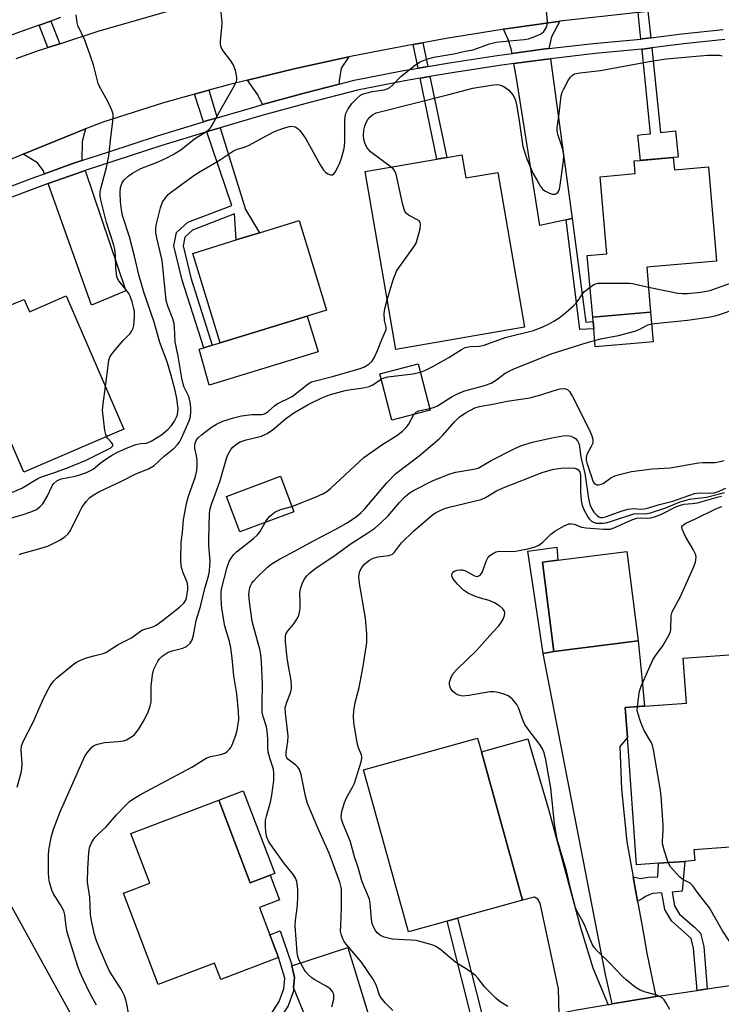
# Model space of a CAD drawing. Units: inches. Extents: x 1291761 to 1297761, y 493451 to 497451.
# Drawn here: x 1294573 to 1294766, y 495078 to 495350 of the extents above; entities that cross this region are included whole.
import ezdxf

# ---------------------------------------------------------------- set-up
doc = ezdxf.new("R2010")
doc.units = ezdxf.units.IN
doc.header["$MEASUREMENT"] = 0
for name, color, linetype in [('BLDG-Footprint', 5, 'Continuous'), ('CULTRL-Pad', 6, 'Continuous'), ('TRANS-Driveway', 251, 'Continuous'), ('TRANS-Non Street Sidewalk', 7, 'Continuous'), ('TRANS-Road', 130, 'Continuous'), ('TRANS-Street Sidewalk', 7, 'Continuous'), ('Undefined', 1, 'Continuous')]:
    doc.layers.add(name, color=color, linetype=linetype)

msp = doc.modelspace()

# ---------------------------------------------------------------- linework, layer by layer
at = {"layer": 'BLDG-Footprint'}
for points, elevation in [([(1294694.69, 495312.98), (1294695.79, 495306.59), (1294704.59, 495308.11), (1294711.97, 495265.35), (1294676.41, 495259.22), (1294667.92, 495308.36), (1294687.78, 495311.78), (1294690.46, 495312.25)], 389.24), ([(1294753.03, 495312.22), (1294753.33, 495308.84), (1294762.74, 495309.66), (1294764.99, 495283.6), (1294745.69, 495281.93), (1294746.77, 495269.5), (1294730.78, 495268.12), (1294729.3, 495285.13), (1294734.65, 495285.6), (1294732.8, 495306.92), (1294742.52, 495307.76), (1294742.22, 495311.27), (1294743.99, 495311.42)], 389.82), ([(1294651.92, 495268.37), (1294627.96, 495261.03), (1294620.35, 495285.75), (1294632.38, 495289.46), (1294638.74, 495291.42), (1294649.69, 495294.79), (1294657.31, 495270.03)], 387.39), ([(1294585.41, 495273.99), (1294601.3, 495237.24), (1294573.69, 495225.31), (1294557.79, 495262.08), (1294567.56, 495266.31), (1294566.08, 495269.73), (1294568.49, 495270.77), (1294571.49, 495272.07), (1294573.77, 495273.06), (1294575.27, 495269.6)], 381.77), ([(1294685.94, 495242.46), (1294675.34, 495239.67), (1294671.98, 495252.46), (1294682.59, 495255.24)], 401.06), ([(1294648.23, 495214.42), (1294633.37, 495208.83), (1294629.69, 495218.6), (1294644.55, 495224.2)], 391.55), ([(1294743.31, 495178.8), (1294720.03, 495175.87), (1294716.92, 495200.51), (1294721.2, 495201.05), (1294740.2, 495203.44)], 401.74), ([(1294748.91, 495117.36), (1294742.9, 495116.93), (1294740.36, 495152.12), (1294739.77, 495160.36), (1294745.09, 495160.74), (1294756.64, 495161.57), (1294755.74, 495174.01), (1294774.69, 495175.37), (1294776.84, 495145.42), (1294773.33, 495145.17), (1294774.98, 495122.27), (1294758.74, 495121.1), (1294758.95, 495118.09), (1294756.2, 495117.89)], 402.52), ([(1294690.59, 495101.41), (1294679.94, 495098.45), (1294667.51, 495143.2), (1294698.98, 495151.94), (1294700.04, 495148.12), (1294711.4, 495107.19), (1294693.49, 495102.21)], 399.14), ([(1294627.54, 495134.78), (1294636.23, 495111.94), (1294641.75, 495114.04), (1294644.31, 495107.3), (1294638.79, 495105.19), (1294641.66, 495097.63), (1294644.05, 495091.35), (1294628.06, 495085.26), (1294626.34, 495089.77), (1294610.79, 495083.86), (1294601.19, 495109.1), (1294608.47, 495111.87), (1294603.27, 495125.55)], 393.96), ([(1294575.54, 495061.26), (1294559.56, 495052.43), (1294557.38, 495056.36), (1294552.36, 495053.59), (1294539.25, 495077.28), (1294541.91, 495078.75), (1294533.37, 495094.19), (1294566.38, 495112.45), (1294588.28, 495072.85), (1294573.62, 495064.74)], 388.93)]:
    msp.add_lwpolyline(points, close=True, dxfattribs=dict(at, elevation=elevation))
at = {"layer": 'CULTRL-Pad'}
for points in [[(1294654.99, 495258.53), (1294624.91, 495249.32), (1294622.09, 495259.28), (1294623.37, 495259.66), (1294625.75, 495260.37), (1294627.96, 495261.03), (1294651.92, 495268.37)], [(1294744.41, 495261.09), (1294731.48, 495259.96), (1294731.06, 495264.89), (1294730.88, 495266.95), (1294730.78, 495268.12), (1294744.41, 495269.3), (1294746.77, 495269.5), (1294747.48, 495261.35)], [(1294641.75, 495114.04), (1294636.23, 495111.94), (1294627.54, 495134.78), (1294634.28, 495137.34), (1294642.97, 495114.5)]]:
    msp.add_lwpolyline(points, close=True, dxfattribs=at)
at = {"layer": 'TRANS-Driveway'}
for points in [[(1294718.71, 495342.3), (1294717.62, 495342.18), (1294708.5, 495340.96), (1294708.27, 495342.21), (1294707.41, 495344.77), (1294706.16, 495347.61), (1294721.24, 495349.79), (1294721.68, 495349.85), (1294719.38, 495345.55)], [(1294660.75, 495332.48), (1294651.15, 495329.99), (1294639.61, 495326.81), (1294638.35, 495329.57), (1294635.49, 495333.59), (1294648.69, 495336.79), (1294660.54, 495339.36), (1294663.48, 495339.98), (1294661.32, 495336.93), (1294660.73, 495333.42)], [(1294725.09, 495295.37), (1294723.47, 495295.02), (1294716.14, 495293.43), (1294709.78, 495334.13), (1294709.02, 495338.17), (1294718.24, 495339.4), (1294719.09, 495339.5)], [(1294589.75, 495311.37), (1294586.95, 495310.44), (1294579.39, 495307.75), (1294579.06, 495308.63), (1294577.44, 495310.78), (1294573.5, 495313.16), (1294576.46, 495314.37), (1294590.77, 495320.11), (1294589.84, 495316.61)], [(1294580.41, 495305.03), (1294588.32, 495307.82), (1294590.68, 495308.62), (1294601.89, 495275.45), (1294592.4, 495271.48)], [(1294741.97, 495113.63), (1294743.18, 495106.85), (1294744.41, 495100), (1294745.74, 495092.57), (1294748.22, 495080.53), (1294745.1, 495080.06), (1294744.41, 495079.94), (1294736.16, 495078.51), (1294734.31, 495086.64), (1294717.06, 495175.32), (1294720.03, 495175.87), (1294743.31, 495178.8), (1294744.41, 495167.69), (1294745.09, 495160.74), (1294744.41, 495160.69), (1294739.77, 495160.36), (1294740.36, 495152.12), (1294738.3, 495149.6), (1294738.73, 495137.85), (1294740.24, 495123.3)], [(1294735.02, 495078.31), (1294725.87, 495076.73), (1294721.53, 495075.78), (1294721.37, 495082.7), (1294716.3, 495106.37), (1294715.66, 495107.45), (1294714.69, 495107.99), (1294711.4, 495107.19), (1294700.04, 495148.12), (1294712.85, 495151.7), (1294718.57, 495132.3), (1294727.41, 495099.58), (1294730.86, 495088.47)], [(1294675.3, 495063.88), (1294668.88, 495061.89), (1294661, 495059.36), (1294658.29, 495058.29), (1294648.2, 495083.03), (1294648.45, 495085.82), (1294647.75, 495089.04), (1294663.15, 495094.13), (1294669.84, 495072.46), (1294671.99, 495067.5)]]:
    msp.add_lwpolyline(points, close=True, dxfattribs=at)
at = {"layer": 'TRANS-Non Street Sidewalk'}
for points in [[(1294746.79, 495345.27), (1294744.41, 495344.97), (1294744.09, 495344.93), (1294743.35, 495352.3), (1294744.41, 495352.42), (1294746.04, 495352.61)], [(1294583.61, 495343.63), (1294580.34, 495342.57), (1294577.96, 495348.78), (1294581.15, 495349.91)], [(1294685.27, 495337.36), (1294682.58, 495336.89), (1294681.24, 495343.38), (1294683.92, 495343.87)], [(1294744.39, 495342.13), (1294744.41, 495342.13), (1294744.64, 495342.16), (1294747.08, 495342.46), (1294749.48, 495319.09), (1294753.61, 495319.55), (1294754.4, 495312.35), (1294753.03, 495312.22), (1294744.41, 495311.46), (1294743.99, 495311.42), (1294743.22, 495318.41), (1294744.41, 495318.54), (1294746.78, 495318.8), (1294744.41, 495341.97)], [(1294683.16, 495334.11), (1294685.84, 495334.57), (1294690.46, 495312.25), (1294687.78, 495311.78)], [(1294627.1, 495323.2), (1294624.04, 495322.3), (1294623.36, 495322.09), (1294620.81, 495329.71), (1294624.76, 495330.8)], [(1294624.27, 495319.35), (1294625.26, 495319.65), (1294627.95, 495320.44), (1294634.91, 495297.9), (1294638.74, 495291.42), (1294632.38, 495289.46), (1294631.88, 495296.65), (1294620.27, 495292.19), (1294618.16, 495290.27), (1294617.68, 495287.87), (1294619.8, 495279.03), (1294625.75, 495260.37), (1294623.37, 495259.66), (1294617.41, 495278.36), (1294615.14, 495287.82), (1294615.89, 495291.55), (1294618.95, 495294.34), (1294631.1, 495298.97)], [(1294723.47, 495295.02), (1294725.09, 495295.37), (1294728.87, 495266.78), (1294730.88, 495266.95), (1294731.06, 495264.89), (1294727.19, 495264.7)], [(1294720.03, 495175.87), (1294717.06, 495175.32), (1294712.86, 495203.51), (1294720.84, 495204.6), (1294721.2, 495201.05), (1294716.92, 495200.51)], [(1294762.41, 495082.68), (1294759.6, 495082.26), (1294758.66, 495093.96), (1294757.99, 495096.62), (1294752.5, 495101.48), (1294750.67, 495104.61), (1294749.85, 495109.21), (1294747.33, 495109.05), (1294745.4, 495108.16), (1294744.41, 495107.58), (1294743.18, 495106.85), (1294741.97, 495113.63), (1294743.94, 495113.12), (1294744.41, 495113.2), (1294746.22, 495113.5), (1294748.81, 495113.65), (1294748.91, 495117.36), (1294756.2, 495117.89), (1294755.48, 495109.62), (1294752.69, 495109.42), (1294753.37, 495105.61), (1294754.71, 495103.32), (1294758.87, 495099.74), (1294760.54, 495098.07), (1294761.47, 495094.42)], [(1294701.37, 495071.06), (1294698.46, 495070.3), (1294690.59, 495101.41), (1294693.49, 495102.21)], [(1294647.75, 495089.04), (1294648.45, 495085.82), (1294648.2, 495083.03), (1294648.12, 495082.15), (1294646.65, 495078.04), (1294642.68, 495071.95), (1294640.73, 495065.08), (1294640.61, 495062.83), (1294640.87, 495061.46), (1294642.04, 495058.04), (1294644.19, 495052.68), (1294641.73, 495051.64), (1294639.54, 495057.11), (1294638.29, 495060.77), (1294637.92, 495062.65), (1294638.08, 495065.52), (1294640.22, 495073.07), (1294644.24, 495079.23), (1294645.49, 495082.73), (1294645.76, 495085.65), (1294644.05, 495091.35), (1294641.66, 495097.63), (1294644.5, 495098.74), (1294647.69, 495089.35)]]:
    msp.add_lwpolyline(points, close=True, dxfattribs=at)
at = {"layer": 'TRANS-Road'}
for points in [[(1294571.61, 495339.54), (1294577.48, 495341.63), (1294580.34, 495342.57), (1294583.61, 495343.63), (1294594.24, 495347.08), (1294618.01, 495353.92), (1294623.26, 495355.42), (1294632.92, 495358.22), (1294635.27, 495358.92), (1294639.26, 495360.14), (1294642.03, 495360.98), (1294665.76, 495368.2), (1294682.08, 495371), (1294694.29, 495373.1), (1294697.82, 495373.7), (1294709.81, 495375.76), (1294721.2, 495377.04), (1294731.63, 495378.2), (1294744.41, 495379.63), (1294754.36, 495380.74), (1294777.39, 495382.53)], [(1294743.35, 495352.3), (1294721.68, 495349.85), (1294721.24, 495349.79), (1294706.16, 495347.61), (1294705.77, 495347.55), (1294690.35, 495345.04), (1294683.92, 495343.87), (1294681.24, 495343.38), (1294672.43, 495341.77), (1294663.48, 495339.98), (1294660.54, 495339.36), (1294648.69, 495336.79), (1294635.49, 495333.59), (1294630.22, 495332.31), (1294624.76, 495330.8), (1294620.81, 495329.71), (1294612.27, 495327.31), (1294595.78, 495322.1), (1294590.77, 495320.11), (1294576.46, 495314.37), (1294573.5, 495313.16), (1294557.28, 495306.37)], [(1294735.02, 495078.31), (1294736.16, 495078.51), (1294744.41, 495079.94), (1294745.1, 495080.06), (1294748.22, 495080.53), (1294759.6, 495082.26), (1294762.41, 495082.68), (1294773.02, 495084.29)]]:
    msp.add_lwpolyline(points, dxfattribs=at)
at = {"layer": 'TRANS-Street Sidewalk'}
for points in [[(1294583.81, 495350.86), (1294581.15, 495349.91), (1294577.96, 495348.78), (1294572.98, 495347), (1294564.61, 495343.84)], [(1294566.67, 495303), (1294576.77, 495306.83), (1294579.39, 495307.75), (1294586.95, 495310.44), (1294589.75, 495311.37), (1294597.18, 495313.82), (1294610.57, 495318.16), (1294623.36, 495322.09), (1294624.04, 495322.3), (1294627.1, 495323.2), (1294637.57, 495326.25), (1294639.61, 495326.81), (1294651.15, 495329.99), (1294660.75, 495332.48), (1294664.88, 495333.56), (1294678.05, 495336.11), (1294682.58, 495336.89), (1294685.27, 495337.36), (1294691.2, 495338.38), (1294704.39, 495340.41), (1294708.5, 495340.96), (1294717.62, 495342.18), (1294718.71, 495342.3), (1294730.88, 495343.69), (1294744.09, 495344.93), (1294744.41, 495344.97), (1294746.79, 495345.27), (1294755.37, 495346.35), (1294766.78, 495347.55)], [(1294767.3, 495344.77), (1294755.96, 495343.58), (1294747.08, 495342.46), (1294744.64, 495342.16), (1294744.41, 495342.13), (1294744.39, 495342.13), (1294731.43, 495340.91), (1294719.09, 495339.5), (1294718.24, 495339.4), (1294709.02, 495338.17), (1294705.09, 495337.65), (1294691.97, 495335.64), (1294685.84, 495334.57), (1294683.16, 495334.11), (1294678.89, 495333.37), (1294665.86, 495330.85), (1294652.27, 495327.32), (1294638.74, 495323.59), (1294627.95, 495320.44), (1294625.26, 495319.65), (1294624.27, 495319.35), (1294611.84, 495315.53), (1294590.68, 495308.62), (1294588.32, 495307.82), (1294580.41, 495305.03), (1294578.2, 495304.25), (1294568.17, 495300.46)]]:
    msp.add_lwpolyline(points, dxfattribs=at)
at = {"layer": 'Undefined'}
for points, elevation in [([(1294566.59, 495211.74), (1294573.28, 495213.55), (1294575.93, 495214.46), (1294577.18, 495215.04), (1294578.24, 495215.82), (1294578.97, 495216.63), (1294580.17, 495218.63), (1294581.51, 495221.56), (1294582.03, 495222.22), (1294582.81, 495222.91), (1294583.51, 495223.31), (1294584.02, 495223.51), (1294587.91, 495224.2), (1294589.2, 495224.6), (1294590.97, 495225.29), (1294592.81, 495226.17), (1294594.66, 495227.74), (1294595.79, 495228.58), (1294597.89, 495229.96), (1294599.37, 495230.78), (1294602.01, 495231.94), (1294604.64, 495232.97), (1294605.97, 495233.29), (1294607.56, 495233.37), (1294608.82, 495233.88), (1294611.73, 495235.68), (1294613.58, 495237.23), (1294614.48, 495238.27), (1294615.29, 495239.38), (1294615.81, 495240.38), (1294616.1, 495241.18), (1294616.26, 495241.98), (1294616.29, 495242.8), (1294615.95, 495245.65), (1294615.5, 495247.9), (1294614.41, 495252.06), (1294613.24, 495255.83), (1294611.26, 495261.15), (1294609.69, 495266.78), (1294607.72, 495272.34), (1294606.97, 495274.75), (1294605.46, 495279.87), (1294604.29, 495285.02), (1294602.91, 495290.3), (1294600.97, 495296.22), (1294600.68, 495297.74), (1294600.43, 495300), (1294600.3, 495302.53), (1294600.37, 495303.94), (1294600.72, 495305.02), (1294601.34, 495305.92), (1294602.49, 495307.07), (1294603.67, 495307.93), (1294605.97, 495309.16), (1294610.79, 495311.02), (1294613.22, 495312.16), (1294614.79, 495313), (1294617.05, 495314.38), (1294620.85, 495317.39), (1294623.71, 495319.1), (1294624.64, 495319.77), (1294625.21, 495320.4), (1294625.68, 495321.14), (1294627.83, 495325.03), (1294631.54, 495331.42), (1294632.4, 495333.2), (1294632.53, 495333.73), (1294632.53, 495334.29), (1294632.11, 495336.28), (1294631.52, 495337.94), (1294630.89, 495338.91), (1294628.73, 495341.7), (1294628.3, 495342.44), (1294628.12, 495342.97), (1294628.03, 495343.54), (1294628.03, 495344.42), (1294628.37, 495348.01), (1294628.43, 495349.5), (1294627.94, 495355.05)], 384), ([(1294572.45, 495202.59), (1294573.16, 495202.92), (1294577.82, 495204.13), (1294580.54, 495204.97), (1294583.67, 495206.61), (1294585.15, 495207.55), (1294585.94, 495208.33), (1294586.56, 495209.28), (1294589.03, 495214.29), (1294589.73, 495215.58), (1294590.96, 495217.25), (1294591.96, 495218.34), (1294592.85, 495219.01), (1294594.41, 495219.87), (1294600.9, 495222.92), (1294604.61, 495224.88), (1294608.15, 495226.28), (1294609.7, 495227.16), (1294612.45, 495229.73), (1294615.21, 495231.98), (1294616.17, 495232.95), (1294616.66, 495233.67), (1294617.2, 495234.72), (1294619.33, 495239.53), (1294619.68, 495240.75), (1294619.86, 495242.11), (1294619.81, 495243.24), (1294619.63, 495244.65), (1294619.22, 495246.27), (1294617.92, 495249.01), (1294617.34, 495251.28), (1294616.28, 495257.41), (1294615.46, 495261.3), (1294615.3, 495265.35), (1294615.18, 495266.41), (1294614.83, 495267.67), (1294613.49, 495271.22), (1294613.02, 495272.8), (1294611.92, 495283.81), (1294610.42, 495290.05), (1294610.19, 495291.41), (1294610.12, 495292.48), (1294610.25, 495293.58), (1294611.42, 495298.34), (1294611.97, 495299.87), (1294612.81, 495301.08), (1294613.6, 495301.98), (1294614.46, 495302.76), (1294620.68, 495307.28), (1294622.39, 495308.38), (1294627.45, 495311.33), (1294631.63, 495314.06), (1294632.58, 495314.51), (1294634.38, 495315.02), (1294635.88, 495315.62), (1294639.78, 495317.78), (1294642.92, 495319.4), (1294645.4, 495320.35), (1294647.03, 495320.77), (1294647.83, 495320.83), (1294648.64, 495320.68), (1294649.32, 495320.26), (1294649.91, 495319.67), (1294650.97, 495318.32), (1294651.61, 495317.35), (1294655.57, 495310.24), (1294656.47, 495308.77), (1294657.01, 495308.15), (1294657.65, 495307.72), (1294658.34, 495307.46), (1294658.98, 495307.47), (1294659.34, 495307.72), (1294659.66, 495308.13), (1294660.87, 495310.45), (1294661.43, 495312.02), (1294662.15, 495314.71), (1294662.33, 495316.43), (1294662.33, 495322.46), (1294662.44, 495323.63), (1294662.62, 495324.35), (1294663.28, 495325.65), (1294664.29, 495327.12), (1294665.64, 495328.53), (1294666.71, 495329.4), (1294667.44, 495329.78), (1294668.52, 495330.12), (1294669.92, 495330.44), (1294673.23, 495330.95), (1294674.05, 495331.19), (1294674.77, 495331.53), (1294675.64, 495332.24), (1294677.83, 495334.58), (1294681.81, 495337.77), (1294683.14, 495338.63), (1294684.98, 495339.39), (1294686.92, 495339.93), (1294692.41, 495340.85), (1294695.56, 495341.57), (1294697.75, 495341.97), (1294702.33, 495343.56), (1294704.13, 495344.06), (1294705.84, 495344.28), (1294711.82, 495344.81), (1294713.1, 495345.01), (1294715.05, 495345.69), (1294716.64, 495346.45), (1294717.28, 495346.97), (1294717.85, 495347.84), (1294718.2, 495348.82), (1294718.26, 495349.68), (1294717.81, 495354.69)], 386), ([(1294596.22, 495248.99), (1294597.05, 495255.42), (1294597.2, 495256.28), (1294597.46, 495257.11), (1294597.9, 495257.85), (1294599.01, 495259.24), (1294601.16, 495261.74), (1294603.02, 495263.67), (1294603.56, 495264.36), (1294603.9, 495265.08), (1294604.11, 495265.88), (1294604.26, 495268.22), (1294604.24, 495269.68), (1294604.11, 495270.55), (1294603.61, 495272.39), (1294603.07, 495273.97), (1294602.74, 495274.65), (1294602.27, 495275.35), (1294599.93, 495278.21), (1294599.61, 495278.79), (1294599.42, 495279.33), (1294599.07, 495281.66), (1294599.05, 495285.23), (1294598.86, 495286.87), (1294598.57, 495288), (1294596.54, 495294.25), (1294595.07, 495300.15), (1294594.81, 495301.58), (1294594.8, 495302.75), (1294594.92, 495303.62), (1294596.56, 495309.5), (1294597.18, 495312.68), (1294597.83, 495318.6), (1294598.32, 495322.19), (1294598.4, 495323.34), (1294598.35, 495324.18), (1294598.01, 495325.27), (1294597.15, 495327.12), (1294596.35, 495328.69), (1294594.68, 495331.62), (1294594.22, 495332.66), (1294592.92, 495337.85), (1294591.39, 495342.36), (1294590.56, 495344.58), (1294588.62, 495348.63), (1294588.42, 495349.44), (1294588.17, 495351.64)], 382), ([(1294675.09, 495309.59), (1294669.44, 495313.83), (1294668.53, 495314.87), (1294668.12, 495315.57), (1294667.82, 495316.3), (1294667.59, 495317.24), (1294667.51, 495318.4), (1294667.61, 495319.77), (1294667.82, 495320.84), (1294668.14, 495321.67), (1294668.72, 495322.7), (1294669.23, 495323.33), (1294670, 495324), (1294670.97, 495324.52), (1294672.11, 495324.87), (1294691.05, 495329.58), (1294697.64, 495331.34), (1294702.77, 495332.23), (1294704.19, 495332.35), (1294705, 495332.28), (1294705.51, 495332.14), (1294706.26, 495331.78), (1294707.63, 495330.79), (1294708.74, 495329.5), (1294709.35, 495328.36), (1294709.77, 495326.76), (1294710.41, 495322.95), (1294711.48, 495315.29), (1294712.61, 495311.83), (1294714.27, 495307.91), (1294715.47, 495305.91), (1294716.36, 495304.2), (1294716.92, 495303.46), (1294717.59, 495302.98), (1294718.88, 495302.37), (1294719.66, 495302.12), (1294720.39, 495302.08), (1294720.79, 495302.27), (1294721.13, 495302.59), (1294721.4, 495302.99), (1294721.59, 495303.5), (1294721.81, 495304.62), (1294722.75, 495311.26), (1294722.79, 495312.69), (1294722.59, 495314.06), (1294722.17, 495315.66), (1294721.11, 495318.58), (1294720.93, 495319.65), (1294720.99, 495320.47), (1294721.46, 495323.56), (1294722.12, 495329.26), (1294722.38, 495330.23), (1294722.69, 495331), (1294723.98, 495333.46), (1294724.64, 495334.36), (1294725.22, 495334.94), (1294725.75, 495335.28), (1294726.21, 495335.44), (1294727.25, 495335.63), (1294732.97, 495336.25), (1294747.36, 495338.89), (1294751.14, 495339.47), (1294762.51, 495340.44), (1294764.41, 495340.5), (1294765.77, 495340.44), (1294766.5, 495340.26)], 388), ([(1294674.03, 495272.96), (1294675.72, 495278.4), (1294676.63, 495280.84), (1294677.41, 495282.08), (1294681.41, 495287.56), (1294682, 495288.57), (1294682.62, 495290.52), (1294683.11, 495292.54), (1294683.28, 495293.65), (1294683.18, 495294.36), (1294682.88, 495294.71), (1294682.22, 495295.13), (1294679.9, 495296.29), (1294679.28, 495296.81), (1294678.87, 495297.45), (1294678.35, 495299.14), (1294676.47, 495307.58), (1294676.04, 495308.63), (1294675.69, 495309.06), (1294675.09, 495309.59)], 388), ([(1294683.19, 495252.96), (1294684.57, 495253.5), (1294686.68, 495254.54), (1294691.06, 495257.03), (1294694.56, 495259.23), (1294695.53, 495259.74), (1294696.92, 495260.08), (1294699.42, 495260.13), (1294700.78, 495260.4), (1294706.6, 495262.51), (1294714.41, 495264.46), (1294716.79, 495265.38), (1294718.79, 495266.34), (1294720.03, 495266.99), (1294721.53, 495267.91), (1294723.38, 495269.39), (1294725.57, 495271.39), (1294726.38, 495272.24), (1294727.09, 495273.13), (1294728.01, 495274.55), (1294728.54, 495275.21), (1294730.05, 495276.45)], 390), ([(1294730.05, 495276.45), (1294731.12, 495277.14), (1294731.64, 495277.36), (1294732.19, 495277.49), (1294733.62, 495277.57), (1294739.17, 495277.57), (1294740.92, 495277.54), (1294741.79, 495277.45), (1294746.17, 495276.43)], 390), ([(1294746.17, 495276.43), (1294754.29, 495274.81), (1294755.46, 495274.69), (1294756.95, 495274.7), (1294760.62, 495275.07), (1294763.24, 495275.53), (1294766.02, 495276.47), (1294769.08, 495277.65)], 390), ([(1294571.82, 495138.36), (1294572.95, 495142.32), (1294573.19, 495143.43), (1294573.28, 495145.02), (1294572.93, 495148.53), (1294573.07, 495149.78), (1294573.6, 495151.12), (1294576.25, 495156.28), (1294578.82, 495162.23), (1294580.16, 495164.92), (1294581.02, 495166.39), (1294581.96, 495167.71), (1294582.77, 495168.54), (1294587.35, 495172.26), (1294588.24, 495172.89), (1294589.37, 495173.45), (1294591.05, 495174.04), (1294593.05, 495174.65), (1294595.6, 495175.26), (1294596.39, 495175.56), (1294599.73, 495177.72), (1294603.41, 495179.63), (1294606.33, 495181.68), (1294607.14, 495182.03), (1294609.29, 495182.67), (1294610.24, 495183.09), (1294611.92, 495184.28), (1294616.68, 495188.03), (1294617.92, 495189.19), (1294618.42, 495189.98), (1294618.64, 495190.64), (1294618.84, 495191.77), (1294618.95, 495192.93), (1294618.96, 495193.97), (1294618.78, 495194.97), (1294617.71, 495197.55), (1294617.16, 495199.37), (1294617.05, 495201.11), (1294617.12, 495206.03), (1294617.54, 495208.7), (1294617.77, 495212.14), (1294618.58, 495216.73), (1294619.15, 495218.7), (1294621.07, 495224.16), (1294621.45, 495225.8), (1294621.59, 495227.19), (1294621.52, 495228.68), (1294621.35, 495229.86), (1294620.93, 495231.85), (1294620.88, 495232.57), (1294621, 495233.39), (1294621.39, 495234.26), (1294621.92, 495234.87), (1294622.74, 495235.61), (1294625.52, 495237.77), (1294626.9, 495238.62), (1294628.67, 495239.4), (1294631.61, 495240.37), (1294633.81, 495240.85), (1294636.69, 495241.27), (1294639.31, 495241.25), (1294639.85, 495241.33), (1294640.31, 495241.51), (1294641.2, 495242.11), (1294642.93, 495243.67), (1294643.61, 495244.2), (1294644.36, 495244.62), (1294646.9, 495245.76), (1294647.76, 495246.25), (1294652.17, 495249.72), (1294653.12, 495250.28), (1294658.91, 495251.8), (1294666.54, 495253.97), (1294667.76, 495254.45), (1294668.93, 495255.17), (1294669.86, 495256.03), (1294670.57, 495257.13), (1294671.38, 495258.93), (1294672.53, 495261.93), (1294673.6, 495264.23), (1294673.71, 495264.71), (1294673.71, 495265.38), (1294673.3, 495267.24), (1294673.16, 495269.19), (1294673.35, 495270.45), (1294674.03, 495272.96)], 388), ([(1294685.83, 495242.88), (1294686.86, 495243.22), (1294687.9, 495243.68), (1294691.99, 495246.26), (1294693.85, 495247.17), (1294695.5, 495247.77), (1294700.91, 495249.24), (1294702.74, 495249.9), (1294704.25, 495250.81), (1294706.65, 495252.67), (1294708.98, 495253.89), (1294713.91, 495255.77), (1294719.28, 495257.97), (1294728.94, 495261.03), (1294732.98, 495262.2), (1294737.87, 495263.07), (1294742.46, 495264.3), (1294743.83, 495264.83), (1294745.85, 495265.96), (1294747.03, 495266.34), (1294756.94, 495267.29), (1294763.27, 495268.23), (1294765.23, 495268.7), (1294770.91, 495270.6)], 392), ([(1294672.36, 495251.02), (1294673.17, 495251.4), (1294674.24, 495251.69), (1294681.12, 495252.47), (1294683.19, 495252.96)], 390), ([(1294593.73, 495078.18), (1294592.06, 495081.29), (1294589.97, 495085.57), (1294589.22, 495087.19), (1294588.6, 495088.84), (1294585.67, 495098.3), (1294585.36, 495099.93), (1294585, 495103.08), (1294584.72, 495104.18), (1294583.83, 495105.9), (1294581.9, 495108.9), (1294581.47, 495109.96), (1294580.81, 495112.17), (1294580.6, 495113.28), (1294580.51, 495114.68), (1294580.51, 495119.55), (1294580.65, 495121.01), (1294581.28, 495124.51), (1294581.85, 495126.73), (1294583.77, 495131.57), (1294590.14, 495146.07), (1294590.67, 495147.12), (1294591.16, 495147.87), (1294592.5, 495149.44), (1294592.95, 495149.79), (1294593.45, 495150.04), (1294594.53, 495150.37), (1294595.95, 495150.66), (1294599.79, 495150.95), (1294601.24, 495151.19), (1294602.01, 495151.48), (1294602.98, 495151.97), (1294603.68, 495152.41), (1294604.29, 495152.94), (1294605.32, 495154.33), (1294607, 495157.04), (1294607.99, 495159.14), (1294608.63, 495160.75), (1294608.85, 495161.87), (1294608.85, 495166.28), (1294609.2, 495169.34), (1294609.62, 495170.95), (1294610.75, 495173.19), (1294611.2, 495173.83), (1294611.89, 495174.51), (1294613.59, 495175.62), (1294614.62, 495176.04), (1294617.62, 495176.79), (1294618.64, 495177.25), (1294619.65, 495178.15), (1294620.23, 495179.04), (1294620.58, 495180.32), (1294621.25, 495184.35), (1294622.51, 495188.26), (1294623.82, 495193.55), (1294624.68, 495196.63), (1294624.93, 495197.97), (1294625.1, 495199.62), (1294625.14, 495200.74), (1294624.8, 495205.09), (1294624.76, 495206.8), (1294625, 495213.89), (1294625.14, 495215.24), (1294625.59, 495216.77), (1294626.58, 495219.18), (1294627.96, 495223.01), (1294629.65, 495229.12), (1294630.07, 495230.15), (1294630.9, 495231.59), (1294631.42, 495232.22), (1294632.03, 495232.8), (1294632.69, 495233.3), (1294633.44, 495233.7), (1294635.08, 495234.26), (1294639.32, 495235.32), (1294640.87, 495235.99), (1294642.6, 495237.17), (1294645.99, 495240.03), (1294648.29, 495241.69), (1294652.38, 495244.11), (1294656.03, 495245.86), (1294657.36, 495246.45), (1294658.4, 495246.81), (1294662.41, 495247.88), (1294664.12, 495248.21), (1294667.44, 495248.64), (1294669.07, 495249), (1294670.09, 495249.5), (1294672.36, 495251.02)], 390), ([(1294596.52, 495235.18), (1294596.33, 495235.72), (1294596.11, 495236.87), (1294595.47, 495242.47), (1294595.58, 495244.23), (1294596.22, 495248.99)], 382), ([(1294658.75, 495077.7), (1294659.3, 495079.87), (1294659.34, 495080.92), (1294659.17, 495081.43), (1294658.9, 495081.92), (1294658.38, 495082.59), (1294657.95, 495082.97), (1294657.2, 495083.45), (1294654.03, 495085.17), (1294653.33, 495085.68), (1294652.26, 495086.64), (1294651.49, 495087.48), (1294651, 495088.19), (1294649.76, 495090.48), (1294649.4, 495091.61), (1294649.18, 495092.76), (1294648.67, 495100.08), (1294648.72, 495101.53), (1294649.23, 495105.79), (1294649.38, 495108.15), (1294649.35, 495110.23), (1294649.06, 495112.28), (1294648.68, 495113.28), (1294648.14, 495114.2), (1294645.42, 495117.56), (1294641.4, 495123.31), (1294640.79, 495124.56), (1294640.5, 495125.92), (1294640.4, 495127.61), (1294640.48, 495129.23), (1294640.71, 495130.38), (1294641.78, 495134.27), (1294642.21, 495136.19), (1294642.73, 495140.23), (1294642.78, 495142.26), (1294642.61, 495143.32), (1294641.7, 495146.12), (1294641.2, 495148.03), (1294641.08, 495149.1), (1294641.1, 495151.62), (1294640.91, 495153.98), (1294640.71, 495155.02), (1294639.79, 495157.89), (1294639.55, 495159.04), (1294639.47, 495161.4), (1294639.56, 495166.74), (1294639.37, 495172.97), (1294639.18, 495175.03), (1294638.88, 495176.47), (1294637.28, 495182.09), (1294636.78, 495184.2), (1294636.05, 495189.52), (1294635.87, 495191.59), (1294635.93, 495192.41), (1294636.14, 495193.47), (1294636.31, 495193.98), (1294636.69, 495194.67), (1294637.18, 495195.32), (1294637.96, 495196.14), (1294641.02, 495199.08), (1294642.3, 495200.12), (1294644.26, 495201.34), (1294648.82, 495203.72), (1294653.69, 495206.38), (1294660.05, 495209.66), (1294662.81, 495211.24), (1294665.49, 495213.05), (1294666.83, 495214.21), (1294667.88, 495215.25), (1294673.95, 495222.44), (1294676.44, 495224.96), (1294682.89, 495229.82), (1294688.41, 495234.56), (1294689.39, 495235.56), (1294692.67, 495239.32), (1294694.02, 495240.58), (1294695.6, 495241.67), (1294697.03, 495242.49), (1294698.28, 495243.07), (1294699.52, 495243.47), (1294703.66, 495244.18), (1294707.19, 495244.9), (1294713.42, 495245.86), (1294716.45, 495246.67), (1294720.11, 495247.9), (1294721.79, 495248.35), (1294723.11, 495248.45), (1294723.81, 495248.21), (1294724.35, 495247.66), (1294725.22, 495246.19), (1294729.88, 495236.94), (1294730.59, 495235.34), (1294730.84, 495234.34), (1294730.79, 495233.39), (1294730.39, 495232.42), (1294729.19, 495230.2), (1294728.97, 495229.36), (1294728.99, 495228.7), (1294729.18, 495227.9), (1294730.94, 495222.69), (1294731.2, 495222.26), (1294731.55, 495221.99), (1294731.97, 495221.88), (1294732.44, 495221.86), (1294733.16, 495222), (1294733.66, 495222.24), (1294735.83, 495223.76), (1294736.85, 495224.29), (1294738.2, 495224.72), (1294741.52, 495225.57), (1294747.18, 495226.26), (1294752.2, 495226.52), (1294760.03, 495227.94), (1294761.19, 495228.05), (1294764.57, 495228.03), (1294765.97, 495228.27), (1294767.04, 495228.59)], 394), ([(1294647.7, 495215.83), (1294654.38, 495218.49), (1294656.43, 495219.45), (1294657.39, 495220.04), (1294658.49, 495220.97), (1294667.57, 495229.36), (1294672.52, 495232.91), (1294676.67, 495235.51), (1294678.29, 495236.7), (1294679.24, 495237.67), (1294679.91, 495238.53), (1294681.43, 495241.27)], 392), ([(1294681.43, 495241.27), (1294682.02, 495241.88), (1294682.75, 495242.26), (1294683.56, 495242.49), (1294685.83, 495242.88)], 392), ([(1294569.77, 495219.41), (1294573.15, 495220.97), (1294577.61, 495223.56), (1294578.9, 495224.12), (1294582.44, 495225.31), (1294585.77, 495226.55), (1294590.93, 495228.65), (1294597.69, 495232.05), (1294598.18, 495232.48), (1294598.26, 495232.64), (1294598.25, 495232.98), (1294597.95, 495233.52), (1294596.8, 495234.72), (1294596.52, 495235.18)], 382), ([(1294675.62, 495076.69), (1294673.46, 495078.83), (1294672.34, 495080.16), (1294671.95, 495080.92), (1294670.95, 495083.82), (1294670.06, 495085.43), (1294666.92, 495090.07), (1294662.72, 495095.03), (1294662.2, 495095.75), (1294661.8, 495096.49), (1294661.39, 495097.54), (1294661.18, 495098.65), (1294661.19, 495100.13), (1294661.45, 495104.99), (1294661.46, 495108.27), (1294661.38, 495110.33), (1294661, 495112.18), (1294658.03, 495120.18), (1294655.03, 495126.72), (1294652.06, 495133.83), (1294651.46, 495135.93), (1294650.27, 495141.84), (1294649.83, 495143.22), (1294649.39, 495143.89), (1294648.83, 495144.45), (1294646.62, 495146.09), (1294646.35, 495146.46), (1294646.18, 495146.89), (1294646.14, 495147.9), (1294646.63, 495150.95), (1294646.7, 495152.45), (1294646.55, 495154.15), (1294645.96, 495158.78), (1294645.91, 495160.25), (1294646.24, 495161.58), (1294647.43, 495164.71), (1294647.58, 495165.53), (1294647.61, 495166.39), (1294647.51, 495167.81), (1294646.67, 495172.35), (1294646.42, 495174.08), (1294645.95, 495178.51), (1294645.97, 495180.2), (1294646.15, 495180.81), (1294646.43, 495181.29), (1294648.24, 495183.5), (1294649.07, 495184.75), (1294649.62, 495185.78), (1294649.85, 495186.6), (1294649.97, 495187.73), (1294650, 495189.74), (1294649.91, 495192), (1294650.08, 495193.13), (1294650.58, 495194.52), (1294651.24, 495195.85), (1294651.89, 495196.73), (1294652.68, 495197.55), (1294654.3, 495198.82), (1294659.99, 495202.65), (1294663.82, 495205.5), (1294668.68, 495208.58), (1294670.6, 495209.9), (1294672.17, 495211.26), (1294674.31, 495213.3), (1294677.47, 495216.98), (1294678.86, 495218.47), (1294680.1, 495219.5), (1294681.3, 495220.25), (1294686.52, 495222.98), (1294691.32, 495224.88), (1294693, 495225.35), (1294697.88, 495226.15), (1294699.15, 495226.47), (1294702.77, 495228.58), (1294709.28, 495231.9), (1294711.12, 495232.72), (1294714.14, 495233.64), (1294719.47, 495234.85), (1294722.55, 495235.39), (1294723.93, 495235.45), (1294724.77, 495235.27), (1294725.55, 495234.93), (1294726.01, 495234.62), (1294726.55, 495233.98), (1294726.95, 495233.22), (1294727.18, 495232.42), (1294727.47, 495229.4), (1294728.61, 495225.02), (1294729.63, 495218.07), (1294729.98, 495216.38), (1294730.51, 495215.2), (1294731.13, 495214.3), (1294732.09, 495213.33), (1294732.52, 495213.03), (1294732.98, 495212.85), (1294733.53, 495212.81), (1294734.34, 495212.97), (1294738.95, 495214.67), (1294740.6, 495215.12), (1294742, 495215.27), (1294744.17, 495215.1), (1294745.51, 495215.32), (1294749.25, 495216.39), (1294752.91, 495217.33), (1294758.87, 495219.41), (1294760.24, 495219.59), (1294763.08, 495219.55), (1294764.2, 495219.64), (1294765.25, 495219.94), (1294767.59, 495220.92)], 396), ([(1294707.37, 495077.8), (1294705.24, 495079.06), (1294704.12, 495080.01), (1294701.79, 495082.28), (1294701.01, 495083.18), (1294699.2, 495085.55), (1294698.4, 495086.36), (1294696.16, 495088.05), (1294692.96, 495089.98), (1294688.87, 495093.42), (1294687.69, 495094.28), (1294686.9, 495094.66), (1294686.06, 495094.94), (1294682.01, 495096), (1294680.53, 495096.17), (1294675.45, 495096.44), (1294674.3, 495096.64), (1294673.19, 495096.96), (1294672.16, 495097.43), (1294671.29, 495098.16), (1294670.8, 495098.81), (1294670.18, 495100.01), (1294669.9, 495100.76), (1294669.67, 495101.92), (1294669.33, 495106.34), (1294669.13, 495107.46), (1294667.16, 495112.27), (1294666.02, 495116.23), (1294664.97, 495119.11), (1294663.85, 495123.56), (1294661.86, 495128.17), (1294661.46, 495129.49), (1294661.35, 495130.29), (1294661.47, 495131.64), (1294662.21, 495134.1), (1294662.76, 495135.42), (1294664.39, 495138.21), (1294664.97, 495139.45), (1294666.84, 495145.41), (1294667.02, 495146.25), (1294667.01, 495146.79), (1294666.9, 495147.29), (1294666.15, 495149.19), (1294665.79, 495150.63), (1294664.85, 495156.22), (1294664.71, 495157.99), (1294664.84, 495159.44), (1294665.18, 495161.74), (1294666.33, 495165.86), (1294667.43, 495171.75), (1294668.37, 495178.35), (1294668.42, 495180.6), (1294668.01, 495185.03), (1294667.46, 495188.15), (1294667.08, 495190.92), (1294666.39, 495194.64), (1294666.25, 495196.36), (1294666.28, 495197.21), (1294666.48, 495198.01), (1294667.04, 495198.99), (1294667.9, 495200.07), (1294669.11, 495201.08), (1294670.13, 495201.56), (1294671.52, 495201.94), (1294674.47, 495202.37), (1294675.02, 495202.51), (1294675.51, 495202.74), (1294676.01, 495203.21), (1294677.99, 495205.81), (1294681.4, 495209.18), (1294686.44, 495213.46), (1294687.4, 495214.1), (1294688.65, 495214.79), (1294689.69, 495215.26), (1294691.11, 495215.69), (1294699.99, 495217.83), (1294701.38, 495218.48), (1294704.26, 495220.22), (1294706.06, 495221.02), (1294716.87, 495225.25), (1294718.4, 495225.74), (1294720.07, 495226.14), (1294722.07, 495226.48), (1294724.14, 495226.53), (1294725.87, 495226.41), (1294726.38, 495226.27), (1294726.79, 495226.01), (1294727.19, 495225.42), (1294727.39, 495224.51), (1294727.41, 495219.78), (1294727.59, 495217.48), (1294727.89, 495216.17), (1294728.41, 495214.86), (1294729.54, 495212.78), (1294729.89, 495212.32), (1294730.49, 495211.78), (1294730.97, 495211.52), (1294731.78, 495211.29), (1294732.59, 495211.22), (1294733.69, 495211.25), (1294734.53, 495211.38), (1294735.98, 495211.77), (1294742.1, 495213.8), (1294743.2, 495213.93), (1294745.37, 495213.87), (1294746.72, 495214.15), (1294750.72, 495215.44), (1294754.96, 495217.12), (1294757.49, 495217.91), (1294762.23, 495218.41), (1294765.77, 495219.4), (1294767.18, 495219.69)], 398), ([(1294752.06, 495076.97), (1294750.99, 495078.96), (1294750.5, 495079.65), (1294749.93, 495080.21), (1294749.25, 495080.61), (1294748.52, 495080.91), (1294745.39, 495081.73), (1294743.89, 495082.36), (1294742.47, 495083.19), (1294740, 495085.17), (1294738.95, 495086.15), (1294735.77, 495089.49), (1294731.89, 495093.3), (1294731.23, 495094.1), (1294730.67, 495095.02), (1294729.99, 495096.55), (1294728.59, 495100.17), (1294727.68, 495101.97), (1294726.46, 495104.03), (1294726.01, 495105.06), (1294724.82, 495109.63), (1294723.54, 495115.28), (1294721.09, 495123.67), (1294720.56, 495126.05), (1294720.22, 495128.31), (1294719.25, 495138.11), (1294717.81, 495145.92), (1294717.35, 495147.89), (1294716.93, 495148.92), (1294716.18, 495150.11), (1294712.89, 495154.47), (1294712.07, 495155.65), (1294711.59, 495156.69), (1294710.33, 495160.24), (1294709.8, 495161.24), (1294708.5, 495162.73), (1294707.42, 495163.62), (1294706.36, 495164.06), (1294704.68, 495164.51), (1294703.54, 495164.72), (1294702.38, 495164.7), (1294696.55, 495163.67), (1294694.81, 495163.53), (1294693.76, 495163.73), (1294693.03, 495164.1), (1294692.18, 495164.81), (1294691.53, 495165.66), (1294691.22, 495166.6), (1294691.25, 495167.39), (1294691.7, 495168.74), (1294692.27, 495169.74), (1294693.26, 495170.83), (1294698.77, 495176.23), (1294703.12, 495181.09), (1294704.89, 495182.96), (1294705.53, 495183.81), (1294706.05, 495184.74), (1294706.4, 495185.73), (1294706.5, 495186.47), (1294706.42, 495186.95), (1294705.98, 495187.59), (1294705.12, 495188.3), (1294703.65, 495189.25), (1294702.18, 495189.87), (1294699.77, 495190.51), (1294698.38, 495191.02), (1294696.5, 495191.87), (1294695.14, 495192.77), (1294694.52, 495193.31), (1294693.49, 495194.39), (1294692.19, 495195.99), (1294691.94, 495196.46), (1294691.85, 495196.92), (1294691.94, 495197.35), (1294692.17, 495197.72), (1294692.58, 495198.02), (1294693.37, 495198.3), (1294694.24, 495198.42), (1294694.73, 495198.39), (1294695.65, 495198.09), (1294698.1, 495196.69), (1294698.78, 495196.54), (1294699.2, 495196.6), (1294699.74, 495196.94), (1294700.25, 495197.65), (1294701.47, 495200.92), (1294701.85, 495201.67), (1294702.41, 495202.3), (1294703.36, 495202.95), (1294704.14, 495203.34), (1294704.97, 495203.56), (1294707.53, 495203.46), (1294709.45, 495203.56), (1294712.91, 495204.2), (1294714.9, 495204.71), (1294715.9, 495205.21), (1294717.03, 495206.02), (1294719.26, 495208.18), (1294720.36, 495209.06), (1294722.87, 495210.55), (1294724.18, 495211.07), (1294724.93, 495211.11), (1294725.68, 495211.01), (1294727.72, 495210.18), (1294728.99, 495209.93), (1294733.73, 495209.57), (1294734.86, 495209.56), (1294735.63, 495209.65), (1294736.94, 495210.06), (1294741.56, 495212.14), (1294742.94, 495212.63), (1294743.89, 495212.73), (1294746.03, 495212.63), (1294746.84, 495212.74), (1294747.84, 495213.01), (1294749.56, 495213.69), (1294753.96, 495215.84), (1294755.27, 495216.34), (1294756.08, 495216.51), (1294758.29, 495216.66), (1294759.68, 495216.86), (1294765.54, 495218.57), (1294766.32, 495218.67)], 400), ([(1294640.35, 495211.45), (1294641.08, 495212.58), (1294641.61, 495213.22), (1294643.03, 495214.27), (1294644.61, 495215.04), (1294647.7, 495215.83)], 392), ([(1294743.13, 495160.6), (1294743.64, 495164.3), (1294743.82, 495165.16), (1294744.21, 495166.27), (1294747.38, 495173.56), (1294748.03, 495174.56), (1294750.19, 495177.4), (1294751.97, 495180.61), (1294752.25, 495181.39), (1294752.34, 495181.89), (1294752.48, 495185.68), (1294752.73, 495186.79), (1294755.02, 495191.03), (1294758.56, 495198.84), (1294759.18, 495200.51), (1294759.32, 495201.86), (1294759.26, 495202.39), (1294759.08, 495202.93), (1294758.55, 495203.97), (1294756.44, 495207.56), (1294755.48, 495209.57), (1294755.43, 495210.24), (1294755.58, 495210.56), (1294755.84, 495210.83), (1294756.54, 495211.25), (1294759.19, 495212.44), (1294764.83, 495215.22), (1294766.43, 495215.83)], 402), ([(1294603.08, 495073.63), (1294602.03, 495078.87), (1294601.52, 495080.73), (1294600.6, 495082.58), (1294598, 495086.53), (1294597.27, 495087.79), (1294596.51, 495089.39), (1294594.29, 495094.58), (1294593.76, 495095.93), (1294593.22, 495097.69), (1294592.41, 495101.45), (1294592.11, 495103.2), (1294591.97, 495107.98), (1294591.28, 495112.11), (1294591.38, 495115.87), (1294591.67, 495120.21), (1294591.85, 495121.63), (1294592.36, 495122.97), (1294593.28, 495124.45), (1294594.28, 495125.48), (1294596.45, 495127.45), (1294599.3, 495130.72), (1294601.87, 495133.43), (1294602.92, 495134.4), (1294604.07, 495135.23), (1294606.06, 495136.42), (1294620.13, 495143.87), (1294624.05, 495146.35), (1294625.23, 495146.82), (1294628.08, 495147.36), (1294629.17, 495147.75), (1294629.88, 495148.24), (1294630.5, 495148.84), (1294630.83, 495149.3), (1294631.22, 495150.06), (1294632.24, 495152.74), (1294632.64, 495154.13), (1294633.03, 495157.08), (1294633.02, 495159.23), (1294632.48, 495164.14), (1294631.71, 495169.11), (1294631.26, 495173.98), (1294630.86, 495176.85), (1294630.5, 495178.57), (1294629.2, 495182.81), (1294628.42, 495187.7), (1294628.2, 495190.59), (1294628.22, 495192.01), (1294628.33, 495193.06), (1294629.83, 495199.08), (1294630.41, 495200.66), (1294630.91, 495201.64), (1294631.6, 495202.54), (1294632.44, 495203.36), (1294637.14, 495207.03), (1294638.24, 495208.01), (1294638.93, 495208.92), (1294640.35, 495211.45)], 392), ([(1294751.59, 495117.56), (1294750.57, 495120.72), (1294750.1, 495122.74), (1294750.07, 495123.58), (1294750.23, 495126.39), (1294750.23, 495127.85), (1294749.68, 495135.88), (1294749.38, 495138.03), (1294747.55, 495148.67), (1294747.3, 495149.83), (1294747, 495150.65), (1294744.97, 495154.05), (1294744.07, 495156.26), (1294743.21, 495158.8), (1294743.09, 495159.66), (1294743.13, 495160.6)], 402), ([(1294785.3, 495075.42), (1294785.55, 495079.69), (1294785.4, 495080.49), (1294785.11, 495081.23), (1294784.71, 495081.9), (1294784.12, 495082.42), (1294783.38, 495082.82), (1294779.98, 495084.33), (1294778.53, 495085.19), (1294776.16, 495087.18), (1294773.97, 495089.42), (1294773.21, 495090.27), (1294771.44, 495092.57), (1294769.34, 495094.79), (1294768.63, 495095.69), (1294766.55, 495098.92), (1294763.02, 495105.03), (1294759.75, 495109.25), (1294758.45, 495111.17), (1294757.66, 495111.88), (1294755.64, 495112.9), (1294754.76, 495113.59), (1294752.3, 495116.36), (1294751.59, 495117.56)], 402)]:
    msp.add_lwpolyline(points, dxfattribs=dict(at, elevation=elevation))

doc.saveas('drawing.dxf')
